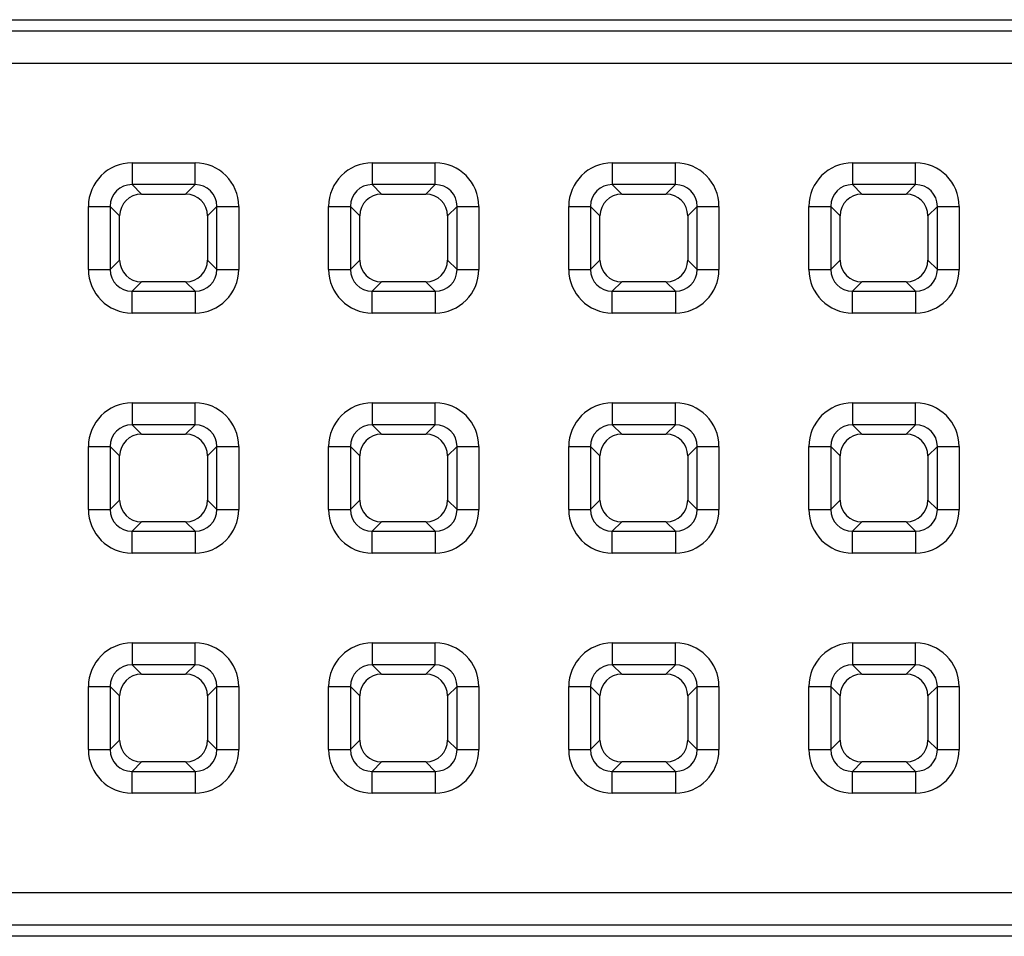
# Model space of a CAD drawing. Units: millimetres. Extents: x 0.024 to 0.127, y 0.208 to 0.279.
# Drawn here: x 0.05 to 0.073, y 0.208 to 0.229 of the extents above; entities that cross this region are included whole.
import ezdxf

# ---------------------------------------------------------------- set-up
doc = ezdxf.new("R2010")
doc.units = ezdxf.units.MM

msp = doc.modelspace()

# ---------------------------------------------------------------- linework, layer by layer
at = {"color": 7, "linetype": 'Continuous', "lineweight": 25}
for p, q in [((0.02515327114663172, 0.2290410410308528), (0.1261553325136666, 0.2290410410308528)), ((0.02540563125214625, 0.2287886846506286), (0.1259029724081521, 0.2287886846506286)), ((0.1259029724081521, 0.2280397128009486), (0.02540563125214625, 0.2280397128009486)), ((0.0529320828994279, 0.2257613945448089), (0.05437651950917292, 0.2257613945448089)), ((0.0529320828994279, 0.2257613945448089), (0.0529320828994279, 0.2252623270892787)), ((0.05437651950917292, 0.2252623270892787), (0.05437651950917292, 0.2257613945448089)), ((0.05843208361468363, 0.2257613945448089), (0.05987652022442866, 0.2257613945448089)), ((0.05843208361468363, 0.2257613945448089), (0.05843208361468363, 0.2252623270892787)), ((0.05987652022442866, 0.2252623270892787), (0.05987652022442866, 0.2257613945448089)), ((0.06393208358488131, 0.2257613945448089), (0.06537652019462634, 0.2257613945448089)), ((0.06393208358488131, 0.2257613945448089), (0.06393208358488131, 0.2252623270892787)), ((0.06537652019462634, 0.2252623270892787), (0.06537652019462634, 0.2257613945448089)), ((0.06943208355507899, 0.2257613945448089), (0.07087652016482401, 0.2257613945448089)), ((0.06943208355507899, 0.2257613945448089), (0.06943208355507899, 0.2252623270892787)), ((0.07087652016482401, 0.2252623270892787), (0.07087652016482401, 0.2257613945448089)), ((0.05437651950917292, 0.2252623270892787), (0.0529320828994279, 0.2252623270892787)), ((0.0529320828994279, 0.2252623270892787), (0.0531480200966363, 0.2250463906371283)), ((0.0531480200966363, 0.2250463906371283), (0.05416058380208064, 0.2250463906371283)), ((0.05416058380208064, 0.2250463906371283), (0.05437651950917292, 0.2252623270892787)), ((0.05987652022442866, 0.2252623270892787), (0.05843208361468363, 0.2252623270892787)), ((0.05843208361468363, 0.2252623270892787), (0.05864801932177592, 0.2250463906371283)), ((0.05864801932177592, 0.2250463906371283), (0.05966058451733637, 0.2250463906371283)), ((0.05966058451733637, 0.2250463906371283), (0.05987652022442866, 0.2252623270892787)), ((0.06537652019462634, 0.2252623270892787), (0.06393208358488131, 0.2252623270892787)), ((0.06393208358488131, 0.2252623270892787), (0.06414802003703166, 0.2250463906371283)), ((0.06414802003703166, 0.2250463906371283), (0.06516058374247599, 0.2250463906371283)), ((0.06516058374247599, 0.2250463906371283), (0.06537652019462634, 0.2252623270892787)), ((0.07087652016482401, 0.2252623270892787), (0.06943208355507899, 0.2252623270892787)), ((0.06943208355507899, 0.2252623270892787), (0.0696480196347003, 0.2250463906371283)), ((0.0696480196347003, 0.2250463906371283), (0.0706605840852027, 0.2250463906371283)), ((0.0706605840852027, 0.2250463906371283), (0.07087652016482401, 0.2252623270892787)), ((0.05193394947848368, 0.2233188230240035), (0.05193394947848368, 0.2247632596337485)), ((0.05193394947848368, 0.2247632596337485), (0.05243301618895579, 0.2247632596337485)), ((0.05243301618895579, 0.2247632596337485), (0.05243301618895579, 0.2233188230240035)), ((0.05264895189604807, 0.2245473235541272), (0.05243301618895579, 0.2247632596337485)), ((0.05487558770976114, 0.2247632596337485), (0.05465965200266886, 0.2245473235541272)), ((0.05487558770976114, 0.2233188230240035), (0.05487558770976114, 0.2247632596337485)), ((0.05487558770976114, 0.2247632596337485), (0.05537465442023325, 0.2247632596337485)), ((0.05537465442023325, 0.2247632596337485), (0.05537465442023325, 0.2233188230240035)), ((0.0574339487036233, 0.2233188230240035), (0.0574339487036233, 0.2247632596337485)), ((0.0574339487036233, 0.2247632596337485), (0.05793301690421153, 0.2247632596337485)), ((0.05793301690421153, 0.2247632596337485), (0.05793301690421153, 0.2233188230240035)), ((0.05814895261130381, 0.2245473235541272), (0.05793301690421153, 0.2247632596337485)), ((0.06037558693490076, 0.2247632596337485), (0.06015965122780848, 0.2245473235541272)), ((0.06037558693490076, 0.2247632596337485), (0.06087465513548899, 0.2247632596337485)), ((0.06037558693490076, 0.2233188230240035), (0.06037558693490076, 0.2247632596337485)), ((0.06087465513548899, 0.2247632596337485), (0.06087465513548899, 0.2233188230240035)), ((0.06293394941887903, 0.2233188230240035), (0.06293394941887903, 0.2247632596337485)), ((0.06293394941887903, 0.2247632596337485), (0.06343301612935115, 0.2247632596337485)), ((0.06343301612935115, 0.2247632596337485), (0.06343301612935115, 0.2233188230240035)), ((0.0636489525815015, 0.2245473235541272), (0.06343301612935115, 0.2247632596337485)), ((0.0658755876501565, 0.2247632596337485), (0.06565965119800615, 0.2245473235541272)), ((0.0658755876501565, 0.2247632596337485), (0.06637465510568667, 0.2247632596337485)), ((0.0658755876501565, 0.2233188230240035), (0.0658755876501565, 0.2247632596337485)), ((0.06637465510568667, 0.2247632596337485), (0.06637465510568667, 0.2233188230240035)), ((0.06843394864401865, 0.2233188230240035), (0.06843394864401865, 0.2247632596337485)), ((0.06843394864401865, 0.2247632596337485), (0.06893301609954883, 0.2247632596337485)), ((0.06893301609954883, 0.2247632596337485), (0.06893301609954883, 0.2233188230240035)), ((0.06914895255169917, 0.2245473235541272), (0.06893301609954883, 0.2247632596337485)), ((0.07137558762035418, 0.2247632596337485), (0.07115965116820383, 0.2245473235541272)), ((0.07137558762035418, 0.2233188230240035), (0.07137558762035418, 0.2247632596337485)), ((0.07137558762035418, 0.2247632596337485), (0.07187465470335531, 0.2247632596337485)), ((0.07187465470335531, 0.2247632596337485), (0.07187465470335531, 0.2233188230240035)), ((0.05264895189604807, 0.2235347591036248), (0.05264895189604807, 0.2245473235541272)), ((0.05465965200266886, 0.2245473235541272), (0.05465965200266886, 0.2235347591036248)), ((0.05814895261130381, 0.2235347591036248), (0.05814895261130381, 0.2245473235541272)), ((0.06015965122780848, 0.2245473235541272), (0.06015965122780848, 0.2235347591036248)), ((0.0636489525815015, 0.2235347591036248), (0.0636489525815015, 0.2245473235541272)), ((0.06565965119800615, 0.2245473235541272), (0.06565965119800615, 0.2235347591036248)), ((0.06914895255169917, 0.2235347591036248), (0.06914895255169917, 0.2245473235541272)), ((0.07115965116820383, 0.2245473235541272), (0.07115965116820383, 0.2235347591036248)), ((0.05243301618895579, 0.2233188230240035), (0.05264895189604807, 0.2235347591036248)), ((0.05465965200266886, 0.2235347591036248), (0.05487558770976114, 0.2233188230240035)), ((0.05793301690421153, 0.2233188230240035), (0.05814895261130381, 0.2235347591036248)), ((0.06015965122780848, 0.2235347591036248), (0.06037558693490076, 0.2233188230240035)), ((0.06343301612935115, 0.2233188230240035), (0.0636489525815015, 0.2235347591036248)), ((0.06565965119800615, 0.2235347591036248), (0.0658755876501565, 0.2233188230240035)), ((0.06893301609954883, 0.2233188230240035), (0.06914895255169917, 0.2235347591036248)), ((0.07115965116820383, 0.2235347591036248), (0.07137558762035418, 0.2233188230240035)), ((0.05193394947848368, 0.2233188230240035), (0.05243301618895579, 0.2233188230240035)), ((0.05487558770976114, 0.2233188230240035), (0.05537465442023325, 0.2233188230240035)), ((0.0574339487036233, 0.2233188230240035), (0.05793301690421153, 0.2233188230240035)), ((0.06037558693490076, 0.2233188230240035), (0.06087465513548899, 0.2233188230240035)), ((0.06293394941887903, 0.2233188230240035), (0.06343301612935115, 0.2233188230240035)), ((0.0658755876501565, 0.2233188230240035), (0.06637465510568667, 0.2233188230240035)), ((0.06843394864401865, 0.2233188230240035), (0.06893301609954883, 0.2233188230240035)), ((0.07137558762035418, 0.2233188230240035), (0.07187465470335531, 0.2233188230240035)), ((0.0531480200966363, 0.2230356920206237), (0.0529320828994279, 0.2228197555684733)), ((0.05416058380208064, 0.2230356920206237), (0.0531480200966363, 0.2230356920206237)), ((0.05437651950917292, 0.2228197555684733), (0.05416058380208064, 0.2230356920206237)), ((0.05864801932177592, 0.2230356920206237), (0.05843208361468363, 0.2228197555684733)), ((0.05966058451733637, 0.2230356920206237), (0.05864801932177592, 0.2230356920206237)), ((0.05987652022442866, 0.2228197555684733), (0.05966058451733637, 0.2230356920206237)), ((0.06414802003703166, 0.2230356920206237), (0.06393208358488131, 0.2228197555684733)), ((0.06516058374247599, 0.2230356920206237), (0.06414802003703166, 0.2230356920206237)), ((0.06537652019462634, 0.2228197555684733), (0.06516058374247599, 0.2230356920206237)), ((0.0696480196347003, 0.2230356920206237), (0.06943208355507899, 0.2228197555684733)), ((0.0706605840852027, 0.2230356920206237), (0.0696480196347003, 0.2230356920206237)), ((0.07087652016482401, 0.2228197555684733), (0.0706605840852027, 0.2230356920206237)), ((0.0529320828994279, 0.2223206884854722), (0.0529320828994279, 0.2228197555684733)), ((0.0529320828994279, 0.2228197555684733), (0.05437651950917292, 0.2228197555684733)), ((0.05437651950917292, 0.2228197555684733), (0.05437651950917292, 0.2223206884854722)), ((0.05843208361468363, 0.2223206884854722), (0.05843208361468363, 0.2228197555684733)), ((0.05843208361468363, 0.2228197555684733), (0.05987652022442866, 0.2228197555684733)), ((0.05987652022442866, 0.2228197555684733), (0.05987652022442866, 0.2223206884854722)), ((0.06393208358488131, 0.2223206884854722), (0.06393208358488131, 0.2228197555684733)), ((0.06393208358488131, 0.2228197555684733), (0.06537652019462634, 0.2228197555684733)), ((0.06537652019462634, 0.2228197555684733), (0.06537652019462634, 0.2223206884854722)), ((0.06943208355507899, 0.2223206884854722), (0.06943208355507899, 0.2228197555684733)), ((0.06943208355507899, 0.2228197555684733), (0.07087652016482401, 0.2228197555684733)), ((0.07087652016482401, 0.2228197555684733), (0.07087652016482401, 0.2223206884854722)), ((0.05437651950917292, 0.2223206884854722), (0.0529320828994279, 0.2223206884854722)), ((0.05987652022442866, 0.2223206884854722), (0.05843208361468363, 0.2223206884854722)), ((0.06537652019462634, 0.2223206884854722), (0.06393208358488131, 0.2223206884854722)), ((0.07087652016482401, 0.2223206884854722), (0.06943208355507899, 0.2223206884854722)), ((0.0529320828994279, 0.2202613943883467), (0.05437651950917292, 0.2202613943883467)), ((0.0529320828994279, 0.2202613943883467), (0.0529320828994279, 0.2197623270259488)), ((0.05437651950917292, 0.2197623270259488), (0.05437651950917292, 0.2202613943883467)), ((0.05843208361468363, 0.2202613943883467), (0.05987652022442866, 0.2202613943883467)), ((0.05843208361468363, 0.2202613943883467), (0.05843208361468363, 0.2197623270259488)), ((0.05987652022442866, 0.2197623270259488), (0.05987652022442866, 0.2202613943883467)), ((0.06393208358488131, 0.2202613943883467), (0.06537652019462634, 0.2202613943883467)), ((0.06393208358488131, 0.2202613943883467), (0.06393208358488131, 0.2197623270259488)), ((0.06537652019462634, 0.2197623270259488), (0.06537652019462634, 0.2202613943883467)), ((0.06943208355507899, 0.2202613943883467), (0.07087652016482401, 0.2202613943883467)), ((0.06943208355507899, 0.2202613943883467), (0.06943208355507899, 0.2197623270259488)), ((0.07087652016482401, 0.2197623270259488), (0.07087652016482401, 0.2202613943883467)), ((0.05437651950917292, 0.2197623270259488), (0.0529320828994279, 0.2197623270259488)), ((0.0529320828994279, 0.2197623270259488), (0.0531480200966363, 0.2195463908531952)), ((0.05416058380208064, 0.2195463908531952), (0.05437651950917292, 0.2197623270259488)), ((0.05987652022442866, 0.2197623270259488), (0.05843208361468363, 0.2197623270259488)), ((0.05843208361468363, 0.2197623270259488), (0.05864801932177592, 0.2195463908531952)), ((0.05966058451733637, 0.2195463908531952), (0.05987652022442866, 0.2197623270259488)), ((0.06537652019462634, 0.2197623270259488), (0.06393208358488131, 0.2197623270259488)), ((0.06393208358488131, 0.2197623270259488), (0.06414802003703166, 0.2195463908531952)), ((0.06516058374247599, 0.2195463908531952), (0.06537652019462634, 0.2197623270259488)), ((0.07087652016482401, 0.2197623270259488), (0.06943208355507899, 0.2197623270259488)), ((0.06943208355507899, 0.2197623270259488), (0.0696480196347003, 0.2195463908531952)), ((0.0706605840852027, 0.2195463908531952), (0.07087652016482401, 0.2197623270259488)), ((0.0531480200966363, 0.2195463908531952), (0.05416058380208064, 0.2195463908531952)), ((0.05864801932177592, 0.2195463908531952), (0.05966058451733637, 0.2195463908531952)), ((0.06414802003703166, 0.2195463908531952), (0.06516058374247599, 0.2195463908531952)), ((0.0696480196347003, 0.2195463908531952), (0.0706605840852027, 0.2195463908531952)), ((0.05193394947848368, 0.217818823100372), (0.05193394947848368, 0.2192632596169847)), ((0.05193394947848368, 0.2192632596169847), (0.05243301618895579, 0.2192632596169847)), ((0.05243301618895579, 0.2192632596169847), (0.05243301618895579, 0.217818823100372)), ((0.05264895189604807, 0.2190473234907973), (0.05243301618895579, 0.2192632596169847)), ((0.05487558770976114, 0.2192632596169847), (0.05465965200266886, 0.2190473234907973)), ((0.05487558770976114, 0.2192632596169847), (0.05537465442023325, 0.2192632596169847)), ((0.05487558770976114, 0.217818823100372), (0.05487558770976114, 0.2192632596169847)), ((0.05537465442023325, 0.2192632596169847), (0.05537465442023325, 0.217818823100372)), ((0.0574339487036233, 0.217818823100372), (0.0574339487036233, 0.2192632596169847)), ((0.0574339487036233, 0.2192632596169847), (0.05793301690421153, 0.2192632596169847)), ((0.05793301690421153, 0.2192632596169847), (0.05793301690421153, 0.217818823100372)), ((0.05814895261130381, 0.2190473234907973), (0.05793301690421153, 0.2192632596169847)), ((0.06037558693490076, 0.2192632596169847), (0.06015965122780848, 0.2190473234907973)), ((0.06037558693490076, 0.2192632596169847), (0.06087465513548899, 0.2192632596169847)), ((0.06037558693490076, 0.217818823100372), (0.06037558693490076, 0.2192632596169847)), ((0.06087465513548899, 0.2192632596169847), (0.06087465513548899, 0.217818823100372)), ((0.06293394941887903, 0.217818823100372), (0.06293394941887903, 0.2192632596169847)), ((0.06293394941887903, 0.2192632596169847), (0.06343301612935115, 0.2192632596169847)), ((0.06343301612935115, 0.2192632596169847), (0.06343301612935115, 0.217818823100372)), ((0.0636489525815015, 0.2190473234907973), (0.06343301612935115, 0.2192632596169847)), ((0.0658755876501565, 0.2192632596169847), (0.06565965119800615, 0.2190473234907973)), ((0.0658755876501565, 0.2192632596169847), (0.06637465510568667, 0.2192632596169847)), ((0.0658755876501565, 0.217818823100372), (0.0658755876501565, 0.2192632596169847)), ((0.06637465510568667, 0.2192632596169847), (0.06637465510568667, 0.217818823100372)), ((0.06843394864401865, 0.217818823100372), (0.06843394864401865, 0.2192632596169847)), ((0.06843394864401865, 0.2192632596169847), (0.06893301609954883, 0.2192632596169847)), ((0.06893301609954883, 0.2192632596169847), (0.06893301609954883, 0.217818823100372)), ((0.06914895255169917, 0.2190473234907973), (0.06893301609954883, 0.2192632596169847)), ((0.07137558762035418, 0.2192632596169847), (0.07115965116820383, 0.2190473234907973)), ((0.07137558762035418, 0.2192632596169847), (0.07187465470335531, 0.2192632596169847)), ((0.07137558762035418, 0.217818823100372), (0.07137558762035418, 0.2192632596169847)), ((0.07187465470335531, 0.2192632596169847), (0.07187465470335531, 0.217818823100372)), ((0.05264895189604807, 0.2180347592265594), (0.05264895189604807, 0.2190473234907973)), ((0.05465965200266886, 0.2190473234907973), (0.05465965200266886, 0.2180347592265594)), ((0.05814895261130381, 0.2180347592265594), (0.05814895261130381, 0.2190473234907973)), ((0.06015965122780848, 0.2190473234907973), (0.06015965122780848, 0.2180347592265594)), ((0.0636489525815015, 0.2180347592265594), (0.0636489525815015, 0.2190473234907973)), ((0.06565965119800615, 0.2190473234907973), (0.06565965119800615, 0.2180347592265594)), ((0.06914895255169917, 0.2180347592265594), (0.06914895255169917, 0.2190473234907973)), ((0.07115965116820383, 0.2190473234907973), (0.07115965116820383, 0.2180347592265594)), ((0.05243301618895579, 0.217818823100372), (0.05264895189604807, 0.2180347592265594)), ((0.05465965200266886, 0.2180347592265594), (0.05487558770976114, 0.217818823100372)), ((0.05793301690421153, 0.217818823100372), (0.05814895261130381, 0.2180347592265594)), ((0.06015965122780848, 0.2180347592265594), (0.06037558693490076, 0.217818823100372)), ((0.06343301612935115, 0.217818823100372), (0.0636489525815015, 0.2180347592265594)), ((0.06565965119800615, 0.2180347592265594), (0.0658755876501565, 0.217818823100372)), ((0.06893301609954883, 0.217818823100372), (0.06914895255169917, 0.2180347592265594)), ((0.07115965116820383, 0.2180347592265594), (0.07137558762035418, 0.217818823100372)), ((0.05193394947848368, 0.217818823100372), (0.05243301618895579, 0.217818823100372)), ((0.05487558770976114, 0.217818823100372), (0.05537465442023325, 0.217818823100372)), ((0.0574339487036233, 0.217818823100372), (0.05793301690421153, 0.217818823100372)), ((0.06037558693490076, 0.217818823100372), (0.06087465513548899, 0.217818823100372)), ((0.06293394941887903, 0.217818823100372), (0.06343301612935115, 0.217818823100372)), ((0.0658755876501565, 0.217818823100372), (0.06637465510568667, 0.217818823100372)), ((0.06843394864401865, 0.217818823100372), (0.06893301609954883, 0.217818823100372)), ((0.07137558762035418, 0.217818823100372), (0.07187465470335531, 0.217818823100372)), ((0.0531480200966363, 0.2175356918641615), (0.0529320828994279, 0.2173197556914079)), ((0.05416058380208064, 0.2175356918641615), (0.0531480200966363, 0.2175356918641615)), ((0.05437651950917292, 0.2173197556914079), (0.05416058380208064, 0.2175356918641615)), ((0.05864801932177592, 0.2175356918641615), (0.05843208361468363, 0.2173197556914079)), ((0.05966058451733637, 0.2175356918641615), (0.05864801932177592, 0.2175356918641615)), ((0.05987652022442866, 0.2173197556914079), (0.05966058451733637, 0.2175356918641615)), ((0.06414802003703166, 0.2175356918641615), (0.06393208358488131, 0.2173197556914079)), ((0.06516058374247599, 0.2175356918641615), (0.06414802003703166, 0.2175356918641615)), ((0.06537652019462634, 0.2173197556914079), (0.06516058374247599, 0.2175356918641615)), ((0.0696480196347003, 0.2175356918641615), (0.06943208355507899, 0.2173197556914079)), ((0.0706605840852027, 0.2175356918641615), (0.0696480196347003, 0.2175356918641615)), ((0.07087652016482401, 0.2173197556914079), (0.0706605840852027, 0.2175356918641615)), ((0.0529320828994279, 0.21682068832901), (0.0529320828994279, 0.2173197556914079)), ((0.0529320828994279, 0.2173197556914079), (0.05437651950917292, 0.2173197556914079)), ((0.05437651950917292, 0.2173197556914079), (0.05437651950917292, 0.21682068832901)), ((0.05843208361468363, 0.21682068832901), (0.05843208361468363, 0.2173197556914079)), ((0.05843208361468363, 0.2173197556914079), (0.05987652022442866, 0.2173197556914079)), ((0.05987652022442866, 0.2173197556914079), (0.05987652022442866, 0.21682068832901)), ((0.06393208358488131, 0.21682068832901), (0.06393208358488131, 0.2173197556914079)), ((0.06393208358488131, 0.2173197556914079), (0.06537652019462634, 0.2173197556914079)), ((0.06537652019462634, 0.2173197556914079), (0.06537652019462634, 0.21682068832901)), ((0.06943208355507899, 0.21682068832901), (0.06943208355507899, 0.2173197556914079)), ((0.06943208355507899, 0.2173197556914079), (0.07087652016482401, 0.2173197556914079)), ((0.07087652016482401, 0.2173197556914079), (0.07087652016482401, 0.21682068832901)), ((0.05437651950917292, 0.21682068832901), (0.0529320828994279, 0.21682068832901)), ((0.05987652022442866, 0.21682068832901), (0.05843208361468363, 0.21682068832901)), ((0.06537652019462634, 0.21682068832901), (0.06393208358488131, 0.21682068832901)), ((0.07087652016482401, 0.21682068832901), (0.06943208355507899, 0.21682068832901)), ((0.0529320828994279, 0.2147613942318845), (0.05437651950917292, 0.2147613942318845)), ((0.0529320828994279, 0.2147613942318845), (0.0529320828994279, 0.2142623271488833)), ((0.05437651950917292, 0.2142623271488833), (0.05437651950917292, 0.2147613942318845)), ((0.05843208361468363, 0.2147613942318845), (0.05987652022442866, 0.2147613942318845)), ((0.05843208361468363, 0.2147613942318845), (0.05843208361468363, 0.2142623271488833)), ((0.05987652022442866, 0.2142623271488833), (0.05987652022442866, 0.2147613942318845)), ((0.06393208358488131, 0.2147613942318845), (0.06537652019462634, 0.2147613942318845)), ((0.06393208358488131, 0.2147613942318845), (0.06393208358488131, 0.2142623271488833)), ((0.06537652019462634, 0.2142623271488833), (0.06537652019462634, 0.2147613942318845)), ((0.06943208355507899, 0.2147613942318845), (0.07087652016482401, 0.2147613942318845)), ((0.06943208355507899, 0.2147613942318845), (0.06943208355507899, 0.2142623271488833)), ((0.07087652016482401, 0.2142623271488833), (0.07087652016482401, 0.2147613942318845)), ((0.05437651950917292, 0.2142623271488833), (0.0529320828994279, 0.2142623271488833)), ((0.0529320828994279, 0.2142623271488833), (0.0531480200966363, 0.214046390696733)), ((0.05416058380208064, 0.214046390696733), (0.05437651950917292, 0.2142623271488833)), ((0.05987652022442866, 0.2142623271488833), (0.05843208361468363, 0.2142623271488833)), ((0.05843208361468363, 0.2142623271488833), (0.05864801932177592, 0.214046390696733)), ((0.05966058451733637, 0.214046390696733), (0.05987652022442866, 0.2142623271488833)), ((0.06537652019462634, 0.2142623271488833), (0.06393208358488131, 0.2142623271488833)), ((0.06393208358488131, 0.2142623271488833), (0.06414802003703166, 0.214046390696733)), ((0.06516058374247599, 0.214046390696733), (0.06537652019462634, 0.2142623271488833)), ((0.07087652016482401, 0.2142623271488833), (0.06943208355507899, 0.2142623271488833)), ((0.06943208355507899, 0.2142623271488833), (0.0696480196347003, 0.214046390696733)), ((0.0706605840852027, 0.214046390696733), (0.07087652016482401, 0.2142623271488833)), ((0.0531480200966363, 0.214046390696733), (0.05416058380208064, 0.214046390696733)), ((0.05864801932177592, 0.214046390696733), (0.05966058451733637, 0.214046390696733)), ((0.06414802003703166, 0.214046390696733), (0.06516058374247599, 0.214046390696733)), ((0.0696480196347003, 0.214046390696733), (0.0706605840852027, 0.214046390696733)), ((0.05193394947848368, 0.2123188230836081), (0.05193394947848368, 0.2137632596933532)), ((0.05193394947848368, 0.2137632596933532), (0.05243301618895579, 0.2137632596933532)), ((0.05243301618895579, 0.2137632596933532), (0.05243301618895579, 0.2123188230836081)), ((0.05264895189604807, 0.2135473236137319), (0.05243301618895579, 0.2137632596933532)), ((0.05264895189604807, 0.2125347591632294), (0.05264895189604807, 0.2135473236137319)), ((0.05487558770976114, 0.2137632596933532), (0.05465965200266886, 0.2135473236137319)), ((0.05465965200266886, 0.2135473236137319), (0.05465965200266886, 0.2125347591632294)), ((0.05487558770976114, 0.2137632596933532), (0.05537465442023325, 0.2137632596933532)), ((0.05487558770976114, 0.2123188230836081), (0.05487558770976114, 0.2137632596933532)), ((0.05537465442023325, 0.2137632596933532), (0.05537465442023325, 0.2123188230836081)), ((0.0574339487036233, 0.2123188230836081), (0.0574339487036233, 0.2137632596933532)), ((0.0574339487036233, 0.2137632596933532), (0.05793301690421153, 0.2137632596933532)), ((0.05793301690421153, 0.2137632596933532), (0.05793301690421153, 0.2123188230836081)), ((0.05814895261130381, 0.2135473236137319), (0.05793301690421153, 0.2137632596933532)), ((0.05814895261130381, 0.2125347591632294), (0.05814895261130381, 0.2135473236137319)), ((0.06037558693490076, 0.2137632596933532), (0.06015965122780848, 0.2135473236137319)), ((0.06015965122780848, 0.2135473236137319), (0.06015965122780848, 0.2125347591632294)), ((0.06037558693490076, 0.2137632596933532), (0.06087465513548899, 0.2137632596933532)), ((0.06037558693490076, 0.2123188230836081), (0.06037558693490076, 0.2137632596933532)), ((0.06087465513548899, 0.2137632596933532), (0.06087465513548899, 0.2123188230836081)), ((0.06293394941887903, 0.2123188230836081), (0.06293394941887903, 0.2137632596933532)), ((0.06293394941887903, 0.2137632596933532), (0.06343301612935115, 0.2137632596933532)), ((0.06343301612935115, 0.2137632596933532), (0.06343301612935115, 0.2123188230836081)), ((0.0636489525815015, 0.2135473236137319), (0.06343301612935115, 0.2137632596933532)), ((0.0636489525815015, 0.2125347591632294), (0.0636489525815015, 0.2135473236137319)), ((0.0658755876501565, 0.2137632596933532), (0.06565965119800615, 0.2135473236137319)), ((0.06565965119800615, 0.2135473236137319), (0.06565965119800615, 0.2125347591632294)), ((0.0658755876501565, 0.2137632596933532), (0.06637465510568667, 0.2137632596933532)), ((0.0658755876501565, 0.2123188230836081), (0.0658755876501565, 0.2137632596933532)), ((0.06637465510568667, 0.2137632596933532), (0.06637465510568667, 0.2123188230836081)), ((0.06843394864401865, 0.2123188230836081), (0.06843394864401865, 0.2137632596933532)), ((0.06843394864401865, 0.2137632596933532), (0.06893301609954883, 0.2137632596933532)), ((0.06893301609954883, 0.2137632596933532), (0.06893301609954883, 0.2123188230836081)), ((0.06914895255169917, 0.2135473236137319), (0.06893301609954883, 0.2137632596933532)), ((0.06914895255169917, 0.2125347591632294), (0.06914895255169917, 0.2135473236137319)), ((0.07137558762035418, 0.2137632596933532), (0.07115965116820383, 0.2135473236137319)), ((0.07115965116820383, 0.2135473236137319), (0.07115965116820383, 0.2125347591632294)), ((0.07137558762035418, 0.2137632596933532), (0.07187465470335531, 0.2137632596933532)), ((0.07137558762035418, 0.2123188230836081), (0.07137558762035418, 0.2137632596933532)), ((0.07187465470335531, 0.2137632596933532), (0.07187465470335531, 0.2123188230836081)), ((0.05243301618895579, 0.2123188230836081), (0.05264895189604807, 0.2125347591632294)), ((0.05465965200266886, 0.2125347591632294), (0.05487558770976114, 0.2123188230836081)), ((0.05793301690421153, 0.2123188230836081), (0.05814895261130381, 0.2125347591632294)), ((0.06015965122780848, 0.2125347591632294), (0.06037558693490076, 0.2123188230836081)), ((0.06343301612935115, 0.2123188230836081), (0.0636489525815015, 0.2125347591632294)), ((0.06565965119800615, 0.2125347591632294), (0.0658755876501565, 0.2123188230836081)), ((0.06893301609954883, 0.2123188230836081), (0.06914895255169917, 0.2125347591632294)), ((0.07115965116820383, 0.2125347591632294), (0.07137558762035418, 0.2123188230836081)), ((0.05193394947848368, 0.2123188230836081), (0.05243301618895579, 0.2123188230836081)), ((0.05487558770976114, 0.2123188230836081), (0.05537465442023325, 0.2123188230836081)), ((0.0574339487036233, 0.2123188230836081), (0.05793301690421153, 0.2123188230836081)), ((0.06037558693490076, 0.2123188230836081), (0.06087465513548899, 0.2123188230836081)), ((0.06293394941887903, 0.2123188230836081), (0.06343301612935115, 0.2123188230836081)), ((0.0658755876501565, 0.2123188230836081), (0.06637465510568667, 0.2123188230836081)), ((0.06843394864401865, 0.2123188230836081), (0.06893301609954883, 0.2123188230836081)), ((0.07137558762035418, 0.2123188230836081), (0.07187465470335531, 0.2123188230836081)), ((0.0531480200966363, 0.2120356920802283), (0.0529320828994279, 0.211819755628078)), ((0.05416058380208064, 0.2120356920802283), (0.0531480200966363, 0.2120356920802283)), ((0.05437651950917292, 0.211819755628078), (0.05416058380208064, 0.2120356920802283)), ((0.05864801932177592, 0.2120356920802283), (0.05843208361468363, 0.211819755628078)), ((0.05966058451733637, 0.2120356920802283), (0.05864801932177592, 0.2120356920802283)), ((0.05987652022442866, 0.211819755628078), (0.05966058451733637, 0.2120356920802283)), ((0.06414802003703166, 0.2120356920802283), (0.06393208358488131, 0.211819755628078)), ((0.06516058374247599, 0.2120356920802283), (0.06414802003703166, 0.2120356920802283)), ((0.06537652019462634, 0.211819755628078), (0.06516058374247599, 0.2120356920802283)), ((0.0696480196347003, 0.2120356920802283), (0.06943208355507899, 0.211819755628078)), ((0.0706605840852027, 0.2120356920802283), (0.0696480196347003, 0.2120356920802283)), ((0.07087652016482401, 0.211819755628078), (0.0706605840852027, 0.2120356920802283)), ((0.0529320828994279, 0.2113206881725478), (0.0529320828994279, 0.211819755628078)), ((0.0529320828994279, 0.211819755628078), (0.05437651950917292, 0.211819755628078)), ((0.05437651950917292, 0.211819755628078), (0.05437651950917292, 0.2113206881725478)), ((0.05843208361468363, 0.2113206881725478), (0.05843208361468363, 0.211819755628078)), ((0.05843208361468363, 0.211819755628078), (0.05987652022442866, 0.211819755628078)), ((0.05987652022442866, 0.211819755628078), (0.05987652022442866, 0.2113206881725478)), ((0.06393208358488131, 0.211819755628078), (0.06537652019462634, 0.211819755628078)), ((0.06393208358488131, 0.2113206881725478), (0.06393208358488131, 0.211819755628078)), ((0.06537652019462634, 0.211819755628078), (0.06537652019462634, 0.2113206881725478)), ((0.06943208355507899, 0.211819755628078), (0.07087652016482401, 0.211819755628078)), ((0.06943208355507899, 0.2113206881725478), (0.06943208355507899, 0.211819755628078)), ((0.07087652016482401, 0.211819755628078), (0.07087652016482401, 0.2113206881725478)), ((0.05437651950917292, 0.2113206881725478), (0.0529320828994279, 0.2113206881725478)), ((0.05987652022442866, 0.2113206881725478), (0.05843208361468363, 0.2113206881725478)), ((0.06537652019462634, 0.2113206881725478), (0.06393208358488131, 0.2113206881725478)), ((0.07087652016482401, 0.2113206881725478), (0.06943208355507899, 0.2113206881725478)), ((0.02540563125214625, 0.2090423699164081), (0.1259029724081521, 0.2090423699164081)), ((0.1259029724081521, 0.2082933980667281), (0.02540563125214625, 0.2082933980667281)), ((0.1261553325136666, 0.2080410416865039), (0.02515327114663172, 0.2080410416865039))]:
    msp.add_line(p, q, dxfattribs=at)
for centre, major_axis, ratio, start_param, end_param in [((0.05293581748375259, 0.224759525705075), (0.0007097470437442342, -0.0007097470437442133), 0.9962799949912436, 2.358057956595931, 3.92512735058364), ((0.05437278617654588, 0.224759525705075), (-0.0007097470437442271, -0.0007097470437442133), 0.9962799949912484, 2.358057956595958, 3.925127350583662), ((0.05843581748375259, 0.224759525705075), (0.0007097470437442271, -0.0007097470437442133), 0.9962799949912484, 2.358057956595938, 3.925127350583642), ((0.05987278617654588, 0.224759525705075), (-0.0007097470437442342, -0.0007097470437442133), 0.9962799949912484, 2.358057956595963, 3.92512735058366), ((0.0639358174837526, 0.224759525705075), (0.0007097470437442271, -0.0007097470437442133), 0.9962799949912484, 2.358057956595938, 3.925127350583642), ((0.06537278617654588, 0.224759525705075), (-0.0007097470437442271, -0.0007097470437442133), 0.9962799949912484, 2.358057956595958, 3.925127350583662), ((0.0694358174837526, 0.224759525705075), (0.0007097470437442271, -0.0007097470437442133), 0.9962799949912484, 2.358057956595938, 3.925127350583642), ((0.07087278617654588, 0.224759525705075), (-0.0007097470437442271, -0.0007097470437442133), 0.9962799949912484, 2.358057956595958, 3.925127350583662), ((0.05293581748375259, 0.224759525705075), (0.0003575088735348272, -0.0003575088735348064), 0.9889359866723639, 2.358057956595934, 3.925127350583608), ((0.05314988665427929, 0.2245454565345483), (0.0003548735218721136, -0.0003548735218721066), 0.9962799949912678, 2.358057956595948, 3.925127350583605), ((0.05415871700601919, 0.2245454565345483), (-0.0003548735218721136, -0.0003548735218721066), 0.9962799949912287, 2.358057956595975, 3.925127350583672), ((0.05437278617654588, 0.224759525705075), (0.0003575088735348203, 0.0003575088735348342), 0.9889359866723447, 5.499650610185741, 7.066720004173407), ((0.05843581748375259, 0.224759525705075), (0.0003575088735348203, -0.0003575088735348064), 0.9889359866723735, 2.358057956595949, 3.925127350583613), ((0.05864988665427929, 0.2245454565345483), (0.0003548735218721136, -0.0003548735218721066), 0.9962799949912775, 2.358057956595953, 3.9251273505836), ((0.05965871700601919, 0.2245454565345483), (-0.0003548735218721136, -0.0003548735218721066), 0.9962799949912287, 2.358057956595975, 3.925127350583672), ((0.05987278617654588, 0.224759525705075), (0.0003575088735348272, 0.0003575088735348341), 0.9889359866723352, 5.499650610185745, 7.066720004173407), ((0.0639358174837526, 0.224759525705075), (0.0003575088735348203, -0.0003575088735348064), 0.9889359866723735, 2.358057956595949, 3.925127350583613), ((0.06414988665427929, 0.2245454565345483), (0.0003548735218721205, -0.0003548735218721066), 0.9962799949912581, 2.358057956595933, 3.9251273505836), ((0.06515871700601919, 0.2245454565345483), (-0.0003548735218721205, -0.0003548735218721066), 0.996279994991219, 2.35805795659598, 3.925127350583687), ((0.06537278617654588, 0.224759525705075), (0.0003575088735348342, 0.0003575088735348342), 0.9889359866723157, 5.499650610185745, 7.06672000417344), ((0.0694358174837526, 0.224759525705075), (0.0003575088735348203, -0.0003575088735348064), 0.9889359866723735, 2.358057956595949, 3.925127350583613), ((0.06964988665427929, 0.2245454565345483), (0.0003548735218721205, -0.0003548735218721066), 0.9962799949912581, 2.358057956595933, 3.9251273505836), ((0.0706587170060192, 0.2245454565345483), (-0.0003548735218721205, -0.0003548735218721066), 0.996279994991219, 2.35805795659598, 3.925127350583687), ((0.07087278617654588, 0.224759525705075), (0.0003575088735348342, 0.0003575088735348342), 0.9889359866723157, 5.499650610185745, 7.06672000417344), ((0.05314988665427929, 0.2235366261828084), (0.0003548735218721066, 0.0003548735218721344), 0.9962799949912385, 2.358057956595876, 3.925127350583618), ((0.05415871700601919, 0.2235366261828084), (-0.0003548735218721136, 0.0003548735218721344), 0.9962799949911898, 2.358057956595948, 3.925127350583739), ((0.05864988665427929, 0.2235366261828084), (0.0003548735218721136, 0.0003548735218721344), 0.9962799949912385, 2.358057956595886, 3.925127350583628), ((0.05965871700601919, 0.2235366261828084), (-0.0003548735218721136, 0.0003548735218721344), 0.9962799949911898, 2.358057956595948, 3.925127350583739), ((0.06414988665427929, 0.2235366261828084), (0.0003548735218721205, 0.0003548735218721344), 0.9962799949912192, 2.358057956595886, 3.925127350583647), ((0.06515871700601919, 0.2235366261828084), (-0.0003548735218721205, 0.0003548735218721344), 0.99627999499118, 2.358057956595933, 3.925127350583734), ((0.06964988665427929, 0.2235366261828084), (0.0003548735218721205, 0.0003548735218721344), 0.9962799949912192, 2.358057956595886, 3.925127350583647), ((0.0706587170060192, 0.2235366261828084), (-0.0003548735218721205, 0.0003548735218721344), 0.99627999499118, 2.358057956595933, 3.925127350583734), ((0.05293581748375259, 0.2233225570122817), (0.0007097470437442342, 0.000709747043744241), 0.9962799949912288, 2.358057956595933, 3.925127350583657), ((0.05293581748375259, 0.2233225570122817), (0.0003575088735348342, 0.0003575088735348342), 0.9889359866723157, 2.358057956595939, 3.925127350583661), ((0.05437278617654588, 0.2233225570122817), (-0.000709747043744227, 0.0007097470437442409), 0.996279994991229, 2.358057956595948, 3.925127350583672), ((0.05437278617654588, 0.2233225570122817), (0.0003575088735348203, -0.0003575088735348342), 0.9889359866723351, 5.499650610185775, 7.06672000417345), ((0.05843581748375259, 0.2233225570122817), (0.000709747043744227, 0.0007097470437442409), 0.996279994991229, 2.358057956595928, 3.925127350583652), ((0.05843581748375259, 0.2233225570122817), (0.0003575088735348203, 0.0003575088735348342), 0.9889359866723351, 2.358057956595929, 3.925127350583632), ((0.05987278617654588, 0.2233225570122817), (-0.0007097470437442342, 0.000709747043744241), 0.9962799949912288, 2.35805795659595, 3.925127350583667), ((0.05987278617654588, 0.2233225570122817), (0.0003575088735348272, -0.0003575088735348341), 0.9889359866723352, 5.499650610185779, 7.06672000417344), ((0.0639358174837526, 0.2233225570122817), (0.000709747043744227, 0.0007097470437442409), 0.996279994991229, 2.358057956595928, 3.925127350583652), ((0.0639358174837526, 0.2233225570122817), (0.0003575088735348203, 0.0003575088735348342), 0.9889359866723544, 2.358057956595939, 3.925127350583622), ((0.06537278617654588, 0.2233225570122817), (-0.000709747043744227, 0.0007097470437442409), 0.996279994991229, 2.358057956595948, 3.925127350583672), ((0.06537278617654588, 0.2233225570122817), (0.0003575088735348342, -0.0003575088735348342), 0.9889359866723351, 5.499650610185755, 7.066720004173431), ((0.0694358174837526, 0.2233225570122817), (0.000709747043744227, 0.0007097470437442409), 0.996279994991229, 2.358057956595928, 3.925127350583652), ((0.0694358174837526, 0.2233225570122817), (0.0003575088735348203, 0.0003575088735348342), 0.9889359866723157, 2.358057956595919, 3.925127350583642), ((0.07087278617654588, 0.2233225570122817), (-0.000709747043744227, 0.0007097470437442409), 0.9962799949912388, 2.358057956595953, 3.925127350583667), ((0.07087278617654588, 0.2233225570122817), (0.0003575088735348342, -0.0003575088735348342), 0.9889359866723351, 5.499650610185755, 7.066720004173431), ((0.05293581748375259, 0.219259525705075), (0.0007097470437442342, -0.000709747043744241), 0.996279994991224, 2.35805795659594, 3.925127350583669), ((0.05437278617654588, 0.219259525705075), (-0.000709747043744227, -0.0007097470437442409), 0.996279994991229, 2.358057956595928, 3.925127350583652), ((0.05843581748375259, 0.219259525705075), (0.000709747043744227, -0.0007097470437442409), 0.996279994991229, 2.358057956595948, 3.925127350583672), ((0.05987278617654588, 0.219259525705075), (-0.0007097470437442342, -0.000709747043744241), 0.9962799949912288, 2.358057956595933, 3.92512735058365), ((0.0639358174837526, 0.219259525705075), (0.000709747043744227, -0.0007097470437442409), 0.996279994991229, 2.358057956595948, 3.925127350583672), ((0.06537278617654588, 0.219259525705075), (-0.000709747043744227, -0.0007097470437442409), 0.996279994991229, 2.358057956595928, 3.925127350583652), ((0.0694358174837526, 0.219259525705075), (0.000709747043744227, -0.0007097470437442409), 0.996279994991229, 2.358057956595948, 3.925127350583672), ((0.07087278617654588, 0.219259525705075), (-0.000709747043744227, -0.0007097470437442409), 0.996279994991229, 2.358057956595928, 3.925127350583652), ((0.05293581748375259, 0.219259525705075), (-0.0003575088735348203, 0.0003575088735348064), 0.9889359866723735, 5.499650610185755, 7.066720004173392), ((0.05437278617654588, 0.219259525705075), (0.0003575088735348272, 0.0003575088735348064), 0.9889359866723251, 5.49965061018578, 7.066720004173464), ((0.05843581748375259, 0.219259525705075), (-0.0003575088735348203, 0.0003575088735348064), 0.9889359866723831, 5.499650610185761, 7.066720004173387), ((0.05987278617654588, 0.219259525705075), (0.0003575088735348272, 0.0003575088735348064), 0.9889359866723251, 5.49965061018578, 7.066720004173451), ((0.0639358174837526, 0.219259525705075), (0.0003575088735348203, -0.0003575088735348342), 0.988935986672277, 2.358057956595939, 3.9251273505837), ((0.06537278617654588, 0.219259525705075), (0.0003575088735348342, 0.0003575088735348064), 0.988935986672296, 5.499650610185775, 7.066720004173489), ((0.0694358174837526, 0.219259525705075), (0.0003575088735348203, -0.0003575088735348342), 0.9889359866722962, 2.358057956595948, 3.92512735058369), ((0.07087278617654588, 0.219259525705075), (0.0003575088735348342, 0.0003575088735348064), 0.9889359866723153, 5.499650610185784, 7.066720004173479), ((0.05314988665427929, 0.2190454565345483), (0.0003548735218721136, -0.0003548735218721066), 0.9962799949912678, 2.358057956595948, 3.925127350583605), ((0.05415871700601919, 0.2190454565345483), (-0.0003548735218721136, -0.0003548735218721066), 0.9962799949912287, 2.358057956595975, 3.925127350583672), ((0.05864988665427929, 0.2190454565345483), (0.0003548735218721136, -0.0003548735218721066), 0.9962799949912775, 2.358057956595953, 3.9251273505836), ((0.05965871700601919, 0.2190454565345483), (-0.0003548735218721136, -0.0003548735218721066), 0.9962799949912287, 2.358057956595975, 3.925127350583672), ((0.06414988665427929, 0.2190454565345483), (0.0003548735218721205, -0.0003548735218721066), 0.9962799949912581, 2.358057956595933, 3.9251273505836), ((0.06515871700601919, 0.2190454565345483), (-0.0003548735218721205, -0.0003548735218721066), 0.996279994991219, 2.35805795659598, 3.925127350583687), ((0.06964988665427929, 0.2190454565345483), (0.0003548735218721205, -0.0003548735218721066), 0.9962799949912581, 2.358057956595933, 3.9251273505836), ((0.0706587170060192, 0.2190454565345483), (-0.0003548735218721205, -0.0003548735218721066), 0.996279994991219, 2.35805795659598, 3.925127350583687), ((0.05314988665427929, 0.2180366261828084), (0.0003548735218721066, 0.0003548735218721344), 0.9962799949912385, 2.358057956595876, 3.925127350583618), ((0.05415871700601919, 0.2180366261828084), (-0.0003548735218721136, 0.0003548735218721344), 0.9962799949911898, 2.358057956595948, 3.925127350583739), ((0.05864988665427929, 0.2180366261828084), (0.0003548735218721136, 0.0003548735218721344), 0.9962799949912385, 2.358057956595886, 3.925127350583628), ((0.05965871700601919, 0.2180366261828084), (-0.0003548735218721136, 0.0003548735218721344), 0.9962799949911898, 2.358057956595948, 3.925127350583739), ((0.06414988665427929, 0.2180366261828084), (0.0003548735218721205, 0.0003548735218721344), 0.9962799949912192, 2.358057956595886, 3.925127350583647), ((0.06515871700601919, 0.2180366261828084), (-0.0003548735218721205, 0.0003548735218721344), 0.99627999499118, 2.358057956595933, 3.925127350583734), ((0.06964988665427929, 0.2180366261828084), (0.0003548735218721205, 0.0003548735218721344), 0.9962799949912192, 2.358057956595886, 3.925127350583647), ((0.0706587170060192, 0.2180366261828084), (-0.0003548735218721205, 0.0003548735218721344), 0.99627999499118, 2.358057956595933, 3.925127350583734), ((0.05293581748375259, 0.2178225570122817), (0.0007097470437442342, 0.000709747043744241), 0.9962799949912288, 2.358057956595933, 3.925127350583657), ((0.05293581748375259, 0.2178225570122817), (0.0003575088735348342, 0.0003575088735348342), 0.9889359866723157, 2.358057956595939, 3.925127350583661), ((0.05437278617654588, 0.2178225570122817), (-0.000709747043744227, 0.0007097470437442409), 0.996279994991229, 2.358057956595948, 3.925127350583672), ((0.05437278617654588, 0.2178225570122817), (0.0003575088735348203, -0.0003575088735348064), 0.9889359866723735, 5.499650610185755, 7.066720004173392), ((0.05843581748375259, 0.2178225570122817), (0.000709747043744227, 0.0007097470437442409), 0.996279994991229, 2.358057956595928, 3.925127350583652), ((0.05843581748375259, 0.2178225570122817), (0.0003575088735348272, 0.0003575088735348341), 0.9889359866723255, 2.358057956595934, 3.925127350583646), ((0.05987278617654588, 0.2178225570122817), (-0.0007097470437442342, 0.000709747043744241), 0.9962799949912288, 2.35805795659595, 3.925127350583667), ((0.05987278617654588, 0.2178225570122817), (0.0003575088735348272, -0.0003575088735348064), 0.9889359866723639, 5.499650610185755, 7.066720004173387), ((0.0639358174837526, 0.2178225570122817), (0.000709747043744227, 0.0007097470437442409), 0.996279994991229, 2.358057956595928, 3.925127350583652), ((0.0639358174837526, 0.2178225570122817), (0.0003575088735348203, 0.0003575088735348342), 0.9889359866723544, 2.358057956595939, 3.925127350583622), ((0.06537278617654588, 0.2178225570122817), (-0.000709747043744227, 0.0007097470437442409), 0.996279994991229, 2.358057956595948, 3.925127350583672), ((0.06537278617654588, 0.2178225570122817), (0.0003575088735348342, -0.0003575088735348342), 0.9889359866723157, 5.499650610185745, 7.06672000417344), ((0.0694358174837526, 0.2178225570122817), (0.000709747043744227, 0.0007097470437442409), 0.996279994991229, 2.358057956595928, 3.925127350583652), ((0.0694358174837526, 0.2178225570122817), (0.0003575088735348203, 0.0003575088735348342), 0.9889359866723351, 2.358057956595929, 3.925127350583632), ((0.07087278617654588, 0.2178225570122817), (-0.000709747043744227, 0.0007097470437442409), 0.9962799949912388, 2.358057956595953, 3.925127350583667), ((0.07087278617654588, 0.2178225570122817), (0.0003575088735348342, -0.0003575088735348064), 0.9889359866723735, 5.499650610185736, 7.066720004173372), ((0.05293581748375259, 0.213759525705075), (0.0007097470437442342, -0.000709747043744241), 0.996279994991224, 2.35805795659594, 3.925127350583669), ((0.05437278617654588, 0.213759525705075), (-0.000709747043744227, -0.0007097470437442409), 0.996279994991229, 2.358057956595928, 3.925127350583652), ((0.05843581748375259, 0.213759525705075), (0.000709747043744227, -0.0007097470437442409), 0.996279994991229, 2.358057956595948, 3.925127350583672), ((0.05987278617654588, 0.213759525705075), (-0.0007097470437442342, -0.000709747043744241), 0.9962799949912288, 2.358057956595933, 3.92512735058365), ((0.0639358174837526, 0.213759525705075), (0.000709747043744227, -0.0007097470437442409), 0.996279994991229, 2.358057956595948, 3.925127350583672), ((0.06537278617654588, 0.213759525705075), (-0.000709747043744227, -0.0007097470437442409), 0.996279994991229, 2.358057956595928, 3.925127350583652), ((0.0694358174837526, 0.213759525705075), (0.000709747043744227, -0.0007097470437442409), 0.996279994991229, 2.358057956595948, 3.925127350583672), ((0.07087278617654588, 0.213759525705075), (-0.000709747043744227, -0.0007097470437442409), 0.996279994991229, 2.358057956595928, 3.925127350583652), ((0.05293581748375259, 0.213759525705075), (0.0003575088735348272, -0.0003575088735348341), 0.9889359866722867, 2.358057956595934, 3.925127350583685), ((0.05437278617654588, 0.213759525705075), (0.0003575088735348203, 0.0003575088735348342), 0.9889359866722962, 5.499650610185716, 7.066720004173431), ((0.05843581748375259, 0.213759525705075), (0.0003575088735348203, -0.0003575088735348342), 0.9889359866722962, 2.358057956595948, 3.92512735058369), ((0.05987278617654588, 0.213759525705075), (0.0003575088735348272, 0.0003575088735348341), 0.9889359866722867, 5.499650610185721, 7.066720004173431), ((0.0639358174837526, 0.213759525705075), (0.0003575088735348203, -0.0003575088735348342), 0.9889359866722962, 2.358057956595948, 3.92512735058369), ((0.06537278617654588, 0.213759525705075), (0.0003575088735348342, 0.0003575088735348342), 0.988935986672277, 5.499650610185726, 7.06672000417346), ((0.0694358174837526, 0.213759525705075), (0.0003575088735348203, -0.0003575088735348342), 0.9889359866722962, 2.358057956595948, 3.92512735058369), ((0.07087278617654588, 0.213759525705075), (0.0003575088735348342, 0.0003575088735348342), 0.988935986672277, 5.499650610185726, 7.06672000417346), ((0.05314988665427929, 0.2135454565345483), (0.0003548735218721136, -0.0003548735218721344), 0.9962799949911898, 2.358057956595948, 3.925127350583739), ((0.05415871700601919, 0.2135454565345483), (-0.0003548735218721136, -0.0003548735218721344), 0.9962799949912289, 2.358057956595881, 3.925127350583633), ((0.05864988665427929, 0.2135454565345483), (0.0003548735218721136, -0.0003548735218721344), 0.9962799949911995, 2.358057956595953, 3.925127350583734), ((0.05965871700601919, 0.2135454565345483), (-0.0003548735218721136, -0.0003548735218721344), 0.9962799949912289, 2.358057956595881, 3.925127350583633), ((0.06414988665427929, 0.2135454565345483), (0.0003548735218721205, -0.0003548735218721344), 0.99627999499118, 2.358057956595933, 3.925127350583734), ((0.06515871700601919, 0.2135454565345483), (-0.0003548735218721205, -0.0003548735218721344), 0.9962799949912192, 2.358057956595886, 3.925127350583647), ((0.06964988665427929, 0.2135454565345483), (0.0003548735218721205, -0.0003548735218721344), 0.99627999499118, 2.358057956595933, 3.925127350583734), ((0.0706587170060192, 0.2135454565345483), (-0.0003548735218721205, -0.0003548735218721344), 0.9962799949912192, 2.358057956595886, 3.925127350583647), ((0.05314988665427929, 0.2125366261828084), (0.0003548735218721066, 0.0003548735218721066), 0.9962799949912384, 2.358057956595971, 3.925127350583657), ((0.05415871700601919, 0.2125366261828084), (-0.0003548735218721136, 0.0003548735218721066), 0.9962799949912678, 2.358057956595948, 3.925127350583605), ((0.05864988665427929, 0.2125366261828084), (0.0003548735218721136, 0.0003548735218721066), 0.9962799949912384, 2.35805795659598, 3.925127350583667), ((0.05965871700601919, 0.2125366261828084), (-0.0003548735218721136, 0.0003548735218721066), 0.9962799949912678, 2.358057956595948, 3.925127350583605), ((0.06414988665427929, 0.2125366261828084), (0.0003548735218721205, 0.0003548735218721066), 0.996279994991219, 2.35805795659598, 3.925127350583687), ((0.06515871700601919, 0.2125366261828084), (-0.0003548735218721205, 0.0003548735218721066), 0.9962799949912581, 2.358057956595933, 3.9251273505836), ((0.06964988665427929, 0.2125366261828084), (0.0003548735218721205, 0.0003548735218721066), 0.996279994991219, 2.35805795659598, 3.925127350583687), ((0.0706587170060192, 0.2125366261828084), (-0.0003548735218721205, 0.0003548735218721066), 0.9962799949912581, 2.358057956595933, 3.9251273505836), ((0.05293581748375259, 0.2123225570122817), (0.0007097470437442342, 0.000709747043744241), 0.9962799949912288, 2.358057956595933, 3.925127350583657), ((0.05293581748375259, 0.2123225570122817), (0.0003575088735348342, 0.0003575088735348342), 0.9889359866723157, 2.358057956595939, 3.925127350583661), ((0.05437278617654588, 0.2123225570122817), (-0.000709747043744227, 0.0007097470437442409), 0.9962799949912484, 2.358057956595958, 3.925127350583662), ((0.05437278617654588, 0.2123225570122817), (0.0003575088735348272, -0.0003575088735348064), 0.9889359866723639, 5.499650610185742, 7.066720004173387), ((0.05843581748375259, 0.2123225570122817), (0.000709747043744227, 0.0007097470437442409), 0.996279994991229, 2.358057956595928, 3.925127350583652), ((0.05843581748375259, 0.2123225570122817), (0.0003575088735348203, 0.0003575088735348342), 0.9889359866723351, 2.358057956595929, 3.925127350583632), ((0.05987278617654588, 0.2123225570122817), (-0.0007097470437442342, 0.000709747043744241), 0.9962799949912482, 2.358057956595959, 3.925127350583657), ((0.05987278617654588, 0.2123225570122817), (0.0003575088735348272, -0.0003575088735348064), 0.9889359866723639, 5.499650610185755, 7.066720004173387), ((0.0639358174837526, 0.2123225570122817), (0.000709747043744227, 0.0007097470437442409), 0.996279994991229, 2.358057956595928, 3.925127350583652), ((0.0639358174837526, 0.2123225570122817), (0.0003575088735348203, 0.0003575088735348342), 0.9889359866723544, 2.358057956595939, 3.925127350583622), ((0.06537278617654588, 0.2123225570122817), (-0.000709747043744227, 0.0007097470437442409), 0.9962799949912484, 2.358057956595958, 3.925127350583662), ((0.06537278617654588, 0.2123225570122817), (0.0003575088735348342, -0.0003575088735348064), 0.9889359866723542, 5.499650610185726, 7.066720004173382), ((0.0694358174837526, 0.2123225570122817), (0.000709747043744227, 0.0007097470437442409), 0.996279994991229, 2.358057956595928, 3.925127350583652), ((0.0694358174837526, 0.2123225570122817), (0.0003575088735348203, 0.0003575088735348342), 0.9889359866723544, 2.358057956595939, 3.925127350583622), ((0.07087278617654588, 0.2123225570122817), (-0.000709747043744227, 0.0007097470437442409), 0.9962799949912582, 2.358057956595963, 3.925127350583657), ((0.07087278617654588, 0.2123225570122817), (0.0003575088735348342, -0.0003575088735348064), 0.9889359866723735, 5.499650610185736, 7.066720004173372)]:
    msp.add_ellipse(centre, major_axis=major_axis, ratio=ratio, start_param=start_param, end_param=end_param, dxfattribs=at)

doc.saveas('drawing.dxf')
